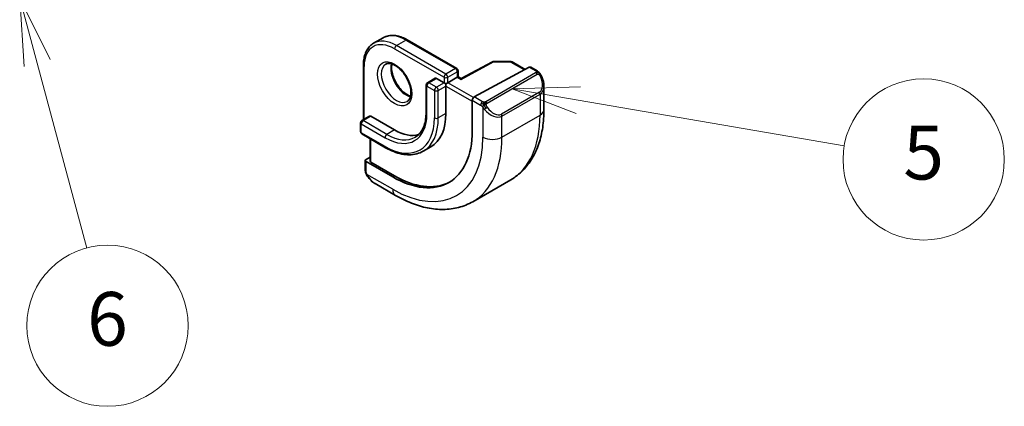
# Model space of a CAD drawing. Units: millimetres. Extents: x 29 to 3979, y 16 to 718.
# Drawn here: x 546 to 619, y 201 to 230 of the extents above; entities that cross this region are included whole.
import ezdxf

# ---------------------------------------------------------------- set-up
doc = ezdxf.new("R2010")
doc.units = ezdxf.units.MM
doc.header["$LTSCALE"] = 2
for name, color, linetype, lineweight in [('Symbol (TK)', 100, 'Continuous', 18), ('Visible (ISO)', 7, 'Continuous', 35), ('Visible Narrow (ISO)', 7, 'Continuous', 25)]:
    doc.layers.add(name, color=color, linetype=linetype, lineweight=lineweight)
doc.styles.add('Note Text (TK2)', font='txt')

# ---------------------------------------------------------------- blocks, each defined once
blk = doc.blocks.new('バルーン4')
at = {"layer": 'Symbol (TK)', "color": 100}
for p, q in [((293.7622167573563, 112.2899343089396), (291.2136494206654, 112.220619589346)), ((293.6775246904824, 111.7971592549762), (291.2136494206654, 112.220619589346)), ((291.2136494206654, 112.220619589346), (293.5928326236084, 111.3043842010128)), ((293.6775246904824, 111.7971592549762), (303.5697213075208, 110.0970111434146))]:
    blk.add_line(p, q, dxfattribs=at)
at = {"layer": 'Symbol (TK)'}
blk.add_circle((306.5252801892027, 109.589046325707), 3.000000044703483, dxfattribs=at)
at = {"layer": 'Symbol (TK)', "color": 7, "insert": (306.5252801892027, 109.5831983725635), "char_height": 2.000000029802322, "attachment_point": 5, "style": 'Note Text (TK2)'}
blk.add_mtext('5', dxfattribs=at)
blk = doc.blocks.new('バルーン6')
at = {"layer": 'Symbol (TK)', "color": 100}
for p, q in [((273.5457630036549, 113.1728956698474), (272.898715390898, 115.5877102355699)), ((274.0287259167994, 113.3023051923987), (272.898715390898, 115.5877102355699)), ((272.898715390898, 115.5877102355699), (273.0628000905104, 113.043486147296)), ((273.5457630036549, 113.1728956698474), (275.3902187759545, 106.2892930153183))]:
    blk.add_line(p, q, dxfattribs=at)
at = {"layer": 'Symbol (TK)'}
blk.add_circle((276.1637212689698, 103.4025424116071), 3.000000044703483, dxfattribs=at)
at = {"layer": 'Symbol (TK)', "color": 7, "insert": (276.1637212689698, 103.3966944584636), "char_height": 2.000000029802322, "attachment_point": 5, "style": 'Note Text (TK2)'}
blk.add_mtext('6', dxfattribs=at)

msp = doc.modelspace()

# ---------------------------------------------------------------- linework, layer by layer
at = {"layer": 'Visible (ISO)'}
for p, q in [((572.1298854327353, 227.8248929065024), (572.8369922139218, 228.2331411969662)), ((574.636992213923, 228.0746489638241), (578.313947476093, 225.95175785341)), ((580.9629082724791, 226.4462027088542), (578.6367320126478, 225.1938177061576)), ((581.0597336101941, 226.470092916125), (582.3366082167264, 226.4572249742232)), ((582.4345927817803, 226.4304402101829), (583.4082235864993, 225.8683142029865)), ((571.3671437329383, 226.1868010631209), (571.3671437329367, 222.1381385542279)), ((578.4139474760929, 225.7785527726531), (578.4139474760927, 225.3224752198418)), ((579.6154219115188, 223.8263159167977), (583.7134990784697, 226.0326708144938)), ((583.816991155419, 226.0405604274985), (584.2859021940758, 225.7698345131038)), ((576.6997339137195, 225.2169109305755), (576.1340484887703, 224.8903122982045)), ((576.7997339137196, 225.2070051660042), (577.3654193386689, 224.8804065336328)), ((578.35536883233, 225.2886548240966), (577.6482620511435, 224.8804065336327)), ((578.35536883233, 225.2886548240965), (578.4139474760927, 225.3224752198418)), ((578.6367614116014, 225.1938335341966), (578.4139474760927, 225.3224752198418)), ((576.0340484887704, 224.7171072174477), (576.0340484887696, 222.6758657651288)), ((577.5068406949061, 224.79875687554), (577.3654193386689, 224.8804065336328)), ((577.5068406949061, 224.79875687554), (577.6482620511435, 224.8804065336327)), ((577.5068406949061, 224.6354575593544), (577.5068406949061, 224.79875687554)), ((577.5068406949061, 224.6354575593544), (577.5068406949053, 222.5942161070356)), ((584.8000910474663, 224.6225527082486), (584.8000910474657, 222.8799899103583)), ((579.469062012698, 221.2980277848117), (579.4690620126989, 223.5842182114088)), ((571.8206971235302, 222.3999977263789), (571.255011698581, 222.0733990940078)), ((571.9206971235301, 222.3900919618075), (573.6884640764966, 221.3694712356468)), ((571.1550116985809, 221.900194013251), (571.1550116985806, 221.2469967485089)), ((571.2550116985806, 221.073791667752), (573.0227786515469, 220.0531709415914)), ((571.8621184797668, 220.7232784042069), (571.8621184797662, 219.0554956221038)), ((576.388464076498, 220.1222196951065), (575.8227786515488, 219.7956210627355)), ((571.5085650891726, 218.3928354960707), (571.508565089173, 219.1020229889289)), ((571.5671437329356, 219.1796403438885), (571.8621184797663, 219.3380498174165)), ((571.5671437329356, 219.0220435654815), (573.5470427202578, 217.8789483521816)), ((573.6884640764952, 217.9548954724957), (571.9206971235288, 218.9755161986564)), ((579.5041495014472, 216.032088768177), (582.3325766261935, 217.6650819300324)), ((573.7541495014437, 216.5026125853178), (572.232828969047, 217.3809474042215))]:
    msp.add_line(p, q, dxfattribs=at)
for centre, radius, start, end in [((581.057718175248, 226.2701030713279), 0.2000000000000001, 89.42261064597852, 118.2974819959743), ((582.3345927817803, 226.2572351294261), 0.2000000000000001, 59.99999999998106, 89.42261064597864), ((578.2139474760929, 225.7785527726532), 0.2, 0, 59.99999999998108), ((576.2340484887703, 224.7171072174475), 0.2, 119.9999999999962, 180), ((571.3550116985809, 221.9001940132509), 0.2, 119.9999999999962, 180), ((571.3550116985807, 221.2469967485088), 0.2, 180, 239.999999999981)]:
    msp.add_arc(centre, radius, start, end, dxfattribs=at)
for centre, major_axis, ratio, start_param, end_param in [((583.7134990784697, 225.8693714983083), (0.1054107173801971, 0.170040758300643), 0.5971344134910287, 0.018715225114772, 0.8041133885121963), ((576.7997339137196, 225.0437058498187), (-0.1000000000000008, 0.1732050807568873), 0.5773502691896258, 5.497787143781622, 6.283185307179448), ((578.6333592048037, 224.9648576915311), (0.0034020859875274, 0.2289677118864322), 0.015110931357185, 0.0084272820373865, 0.7769708813668218), ((583.8000910474666, 225.0985395454655), (0.7541778209657548, -1.030771554180194), 0.6370667148798188, 0.7163952660153696, 0.7187517588724236), ((579.6154219115186, 223.6630166006122), (-0.1054107173801971, -0.170040758300643), 0.5971344134910287, 3.945706042101988, 5.516502368897114), ((571.9206971235301, 222.226792645622), (-0.1000000000000023, 0.1732050807568891), 0.5773502691896258, 5.497787143781616, 6.283185307179437), ((573.688464076498, 224.7987568755425), (2.699999999999997, -4.676537180435967), 0.577350269189626, 0, 0.7853981633969767), ((573.5470427202606, 224.7171072174497), (4.187499999999998, -7.252962756694674), 0.577350269189626, 5.497787143781669, 7.068583470576568), ((573.688464076498, 224.7987568755425), (2.099999999999997, -3.637306695894638), 0.5773502691896258, 5.497787143781659, 6.144725119246989), ((571.7085650891728, 219.0979906857956), (-0.1999735087237862, 0.0058454854969014), 0.5568605692506069, 5.514063464329286, 7.084859791124312), ((572.0621184797662, 219.0514633189704), (-0.1999735087237862, 0.0058454854969014), 0.556860569250607, 0.01627632054708, 0.8016744839449697), ((573.688464076498, 224.7987568755425), (4.190992076949172, -7.259011211394582), 0.577350269189626, 5.497787143781671, 6.241618851168246), ((572.3328291578845, 218.4779128066567), (0.5155854409344404, -1.168522929017655), 0.6370667148798094, 5.56422607045591, 5.566790041164356)]:
    msp.add_ellipse(centre, major_axis=major_axis, ratio=ratio, start_param=start_param, end_param=end_param, dxfattribs=at)
for points, knots in [([(571.3671437329383, 226.1868010631209), (571.3671437329383, 226.3326753751593), (571.377070298003, 226.4738848865377), (571.4172987698057, 226.7439443303519), (571.4476022824258, 226.8728062254009), (571.5290058266353, 227.1151000136195), (571.5801263580752, 227.2285481207543), (571.7032197392786, 227.4364377181254), (571.7752363852672, 227.5308678059249), (571.938822655626, 227.6964103513897), (572.0304016653718, 227.767455926635), (572.1298854327353, 227.8248929065024)], [1.570796326794894, 1.570796326794894, 1.570796326794894, 1.570796326794894, 1.727875959474291, 1.727875959474291, 1.884955592153687, 1.884955592153687, 2.042035224833083, 2.042035224833083, 2.19911485751248, 2.19911485751248, 2.356194490191876, 2.356194490191876, 2.356194490191876, 2.356194490191876]), ([(574.636992213923, 228.0746489638241), (574.510661353938, 228.1475861198434), (574.3834070472959, 228.2095942180145), (574.1294144725192, 228.3097850613854), (574.0026650415168, 228.3479723971572), (573.7521306936352, 228.3986217540232), (573.628321485125, 228.4110741287088), (573.3867371220172, 228.4084169322347), (573.2689499441067, 228.3932637312129), (573.0437927591474, 228.3343651381043), (572.9364759812856, 228.2905781768337), (572.8369922139218, 228.2331411969662)], [3.141592653589792, 3.141592653589792, 3.141592653589792, 3.141592653589792, 3.298672286269376, 3.298672286269376, 3.455751918948959, 3.455751918948959, 3.612831551628542, 3.612831551628542, 3.769911184308126, 3.769911184308126, 3.926990816987709, 3.926990816987709, 3.926990816987709, 3.926990816987709]), ([(573.0298854327352, 226.2660471796904), (573.1165418423848, 226.3160782811285), (573.2246719977793, 226.3364842140294), (573.4589414466005, 226.3006221385039), (573.5701838686704, 226.2628945760817), (573.7972138793424, 226.1420339487206), (573.912345904355, 226.0612593094662), (574.1379064605156, 225.8617554380707), (574.2482502134244, 225.7427333106658), (574.4515214127812, 225.477577368201), (574.5442372947143, 225.3312250539117), (574.7011114003075, 225.0272036503297), (574.7651795330138, 224.8695532411628), (574.8579114438891, 224.5612862908032), (574.8867615356912, 224.4106768808659), (574.9083754137902, 224.1341714801218), (574.9015117255462, 224.0081227684839), (574.8579934472242, 223.7922876909638), (574.8213776070941, 223.7031719563732), (574.7341499924199, 223.5722898507517), (574.6855190387902, 223.526885965012), (574.6298854327354, 223.4947658875802)], [2.356194490191875, 2.356194490191875, 2.356194490191875, 2.356194490191875, 2.789476538439127, 2.789476538439127, 3.102645563885876, 3.102645563885876, 3.401556117564862, 3.401556117564862, 3.70355160203335, 3.70355160203335, 4.008684113051547, 4.008684113051547, 4.314454811391998, 4.314454811391998, 4.618142354412007, 4.618142354412007, 4.917985232856756, 4.917985232856756, 5.219619113506622, 5.219619113506622, 5.497787143781668, 5.497787143781668, 5.497787143781668, 5.497787143781668]), ([(573.4904754103484, 226.284778517935), (573.4764317569632, 226.220646718862), (573.4676755092034, 226.1496675847846), (573.4607265990434, 225.9477629268611), (573.4731134761131, 225.807668348784), (573.5331086188145, 225.5125752413594), (573.5810129283053, 225.357503684489), (573.7090091107658, 225.0488876907559), (573.7893959918765, 224.8954172245228), (573.974249197876, 224.6075495620921), (574.0787443907785, 224.4732397270119), (574.2993454454993, 224.2387980612727), (574.415351974653, 224.138508443902), (574.6440057369316, 223.9815375760219), (574.7565989674462, 223.9244573485859), (574.8659078360758, 223.8876699250801), (574.8711664982105, 223.8859485704469), (574.8764022363052, 223.8842828398005)], [4.491572172402011, 4.491572172402011, 4.491572172402011, 4.491572172402011, 4.673441890681711, 4.673441890681711, 4.972352444360697, 4.972352444360697, 5.274347928829185, 5.274347928829185, 5.579480439847382, 5.579480439847382, 5.885251138187833, 5.885251138187833, 6.188938681207843, 6.188938681207843, 6.488781559652592, 6.488781559652592, 6.504002115159935, 6.504002115159935, 6.504002115159935, 6.504002115159935]), ([(584.2859021940758, 225.7698345131038), (584.3063573641217, 225.7580247151714), (584.3251283908394, 225.7454372991927), (584.3639893286526, 225.7177046600202), (584.3848944320289, 225.7018537090085), (584.4264773098355, 225.6653150153487), (584.447229244072, 225.6439634990731), (584.4669287859439, 225.6208139266571)], [0, 0, 0, 0, 0.0078071931831602, 0.0078071931831602, 0.0166435345484971, 0.0166435345484971, 0.0258393286922534, 0.0258393286922534, 0.0258393286922534, 0.0258393286922534]), ([(584.4669284220914, 225.6208136143961), (584.4736744611041, 225.6129529991936), (584.4805229812575, 225.6047340975016), (584.4963006426203, 225.584673760124), (584.505090239202, 225.5725710383007), (584.5389411454692, 225.5232240515387), (584.5618248408964, 225.4843087753667), (584.5946471639364, 225.4229012402981), (584.605612503919, 225.4007802389247), (584.6162497481206, 225.3785573943858)], [0, 0, 0, 0, 0.0031678325619899, 0.0031678325619899, 0.0076579439804148, 0.0076579439804148, 0.0211471089698864, 0.0211471089698864, 0.028547875485753, 0.028547875485753, 0.028547875485753, 0.028547875485753]), ([(584.6163388631234, 225.3784221850648), (584.6983932691563, 225.2069001453818), (584.7582534110263, 225.0221012795514), (584.7948813962464, 224.7719109203902), (584.8002849955677, 224.7050614113536), (584.8002356833363, 224.6391094523231)], [0, 0, 0, 0, 0.0571128502683234, 0.0571128502683234, 0.0777628112469044, 0.0777628112469044, 0.0777628112469044, 0.0777628112469044]), ([(584.8000910474657, 222.8799899103583), (584.8000910474653, 222.4285041467016), (584.7693980806702, 221.9894046375901), (584.6435495566877, 221.1445656251044), (584.548385206997, 220.7387611859143), (584.2901011719061, 219.9699910063575), (584.1268774798581, 219.6069397094724), (583.7299217937579, 218.9365303263611), (583.4959686039972, 218.6292255121625), (582.960945534647, 218.0878042755978), (582.6598258609421, 217.8540193638067), (582.3325766261935, 217.6650819300324)], [4.712388980384689, 4.712388980384689, 4.712388980384689, 4.712388980384689, 4.869468613064086, 4.869468613064086, 5.026548245743482, 5.026548245743482, 5.183627878422878, 5.183627878422878, 5.340707511102275, 5.340707511102275, 5.49778714378167, 5.49778714378167, 5.49778714378167, 5.49778714378167]), ([(576.0340484887696, 222.6758657651288), (576.0340484887694, 222.4968274535264), (576.0218299884781, 222.3259130936539), (575.9740225916293, 222.004975249768), (575.9384361931857, 221.8549697180451), (575.8459357353534, 221.5796464927754), (575.7890439383086, 221.4543502591723), (575.6566472777639, 221.2307485660116), (575.5811887998462, 221.1324360771231), (575.4139900015019, 220.963237802623), (575.3222624189123, 220.8922885271441), (575.2227786515487, 220.8348515472768)], [4.712388980384691, 4.712388980384691, 4.712388980384691, 4.712388980384691, 4.869468613064086, 4.869468613064086, 5.026548245743482, 5.026548245743482, 5.183627878422877, 5.183627878422877, 5.340707511102273, 5.340707511102273, 5.49778714378167, 5.49778714378167, 5.49778714378167, 5.49778714378167]), ([(573.0227786515469, 220.0531709415914), (573.2231575605012, 219.9374821245666), (573.4244591656457, 219.8394519878537), (573.8247245296442, 219.6815618431263), (574.023697968911, 219.6216978293145), (574.415080075775, 219.5425739400389), (574.6075116075303, 219.5233239995693), (574.9810505601084, 219.52743257007), (575.162168666902, 219.5508346961931), (575.5071381118945, 219.6410748321194), (575.6709350066252, 219.7079540934641), (575.8227786515488, 219.7956210627355)], [0, 0, 0, 0, 0.1570796326795831, 0.1570796326795831, 0.3141592653591663, 0.3141592653591663, 0.4712388980387495, 0.4712388980387495, 0.6283185307183325, 0.6283185307183325, 0.7853981633979156, 0.7853981633979156, 0.7853981633979156, 0.7853981633979156]), ([(571.5471844081382, 218.1613354811156), (571.5383777386043, 218.1860375569263), (571.531060102779, 218.2107472606645), (571.5196761117103, 218.2621030113067), (571.515931055951, 218.2889560647595), (571.5104848545507, 218.3404997439635), (571.5085650891726, 218.3658841034032), (571.5085650891726, 218.3928354960706)], [0, 0, 0, 0, 0.007932775750718, 0.007932775750718, 0.0169612195998979, 0.0169612195998979, 0.0258697009429549, 0.0258697009429549, 0.0258697009429549, 0.0258697009429549]), ([(571.6823499476064, 217.9109576880808), (571.6557008776177, 217.9498409956908), (571.6303459644755, 217.9898436396255), (571.5957332415152, 218.0519383744129), (571.5846291158446, 218.0731164753655), (571.5693295643082, 218.1055457739484), (571.5644551663357, 218.1165038224092), (571.5553569484764, 218.1387373908117), (571.5511020061025, 218.1501950367686), (571.5471839456231, 218.1613353162218)], [0, 0, 0, 0, 0.0141600537498274, 0.0141600537498274, 0.0213324163163694, 0.0213324163163694, 0.0249335427148981, 0.0249335427148981, 0.0285433923288844, 0.0285433923288844, 0.0285433923288844, 0.0285433923288844]), ([(572.2304285317529, 217.3821213469153), (572.1241913229785, 217.4433821400254), (572.0245355973778, 217.5224234195043), (571.8413145276145, 217.7009508342454), (571.7565596613914, 217.8026642788205), (571.6823132612399, 217.9109592667638)], [0, 0, 0, 0, 0.0383962514518187, 0.0383962514518187, 0.0778362330704091, 0.0778362330704091, 0.0778362330704091, 0.0778362330704091]), ([(579.5041495014472, 216.032088768177), (579.176900266698, 215.8431513344025), (578.8238767572127, 215.6992665032902), (578.0874806775231, 215.5066335519045), (577.7043703068412, 215.4576765533748), (576.9253009070801, 215.4491075365914), (576.5292774150761, 215.489277321221), (575.7343608923617, 215.6499818752196), (575.3353417642086, 215.7704693504485), (574.5407654552959, 216.0839008378947), (574.145147642218, 216.2768697034889), (573.7541495014437, 216.5026125853178)], [5.49778714378167, 5.49778714378167, 5.49778714378167, 5.49778714378167, 5.654866776461253, 5.654866776461253, 5.811946409140836, 5.811946409140836, 5.969026041820419, 5.969026041820419, 6.126105674500002, 6.126105674500002, 6.283185307179586, 6.283185307179586, 6.283185307179586, 6.283185307179586])]:
    msp.add_open_spline(points, degree=3, knots=knots, dxfattribs=at)
at = {"layer": 'Visible Narrow (ISO)'}
for p, q in [((573.8298854327364, 227.6564949087889), (574.536992213923, 228.0647431992528)), ((574.536992213923, 228.0647431992528), (578.213947476093, 225.9418520888387)), ((573.688464076499, 227.4115459345106), (577.3654193386691, 225.2886548240965)), ((577.5068406949064, 225.5336037983748), (573.8298854327364, 227.6564949087889)), ((578.6333592048038, 225.1281570077166), (581.0577181752482, 226.4334023875134)), ((581.0577181752482, 226.4334023875134), (582.3345927817804, 226.4205344456116)), ((582.3345927817804, 226.4205344456116), (583.3475993314207, 225.8356748414853)), ((571.4257223766995, 222.1719589499731), (571.4257223767011, 226.1051514050281)), ((578.213947476093, 225.9418520888387), (577.5068406949064, 225.5336037983748)), ((577.6482620511437, 225.2886548240965), (578.3553688323301, 225.6969031145603)), ((578.3553688323301, 225.6969031145603), (578.35536883233, 225.2886548240966)), ((583.7134990784697, 226.0326708144938), (584.1859021940758, 225.7599287485324)), ((576.2340484887704, 224.8804065336331), (576.7997339137196, 225.2070051660042)), ((577.3654193386691, 225.2886548240965), (577.3654193386689, 224.8804065336328)), ((577.6482620511435, 224.8804065336327), (577.6482620511437, 225.2886548240965)), ((578.35536883233, 225.2886548240966), (578.6333592048038, 225.1281570077166)), ((584.184001454421, 225.6187712214315), (580.4705962282407, 223.4748357144861)), ((580.5705962282407, 223.3692714252194), (584.284001454421, 225.5132069321649)), ((576.092627132533, 224.6354575593548), (576.6583125574823, 224.3088589269834)), ((576.0926271325322, 222.594216107036), (576.092627132533, 224.6354575593548)), ((576.7997339137196, 224.5538079012617), (576.2340484887704, 224.8804065336331)), ((576.6583125574823, 224.3088589269834), (576.6583125574815, 222.2676174746646)), ((577.3654193386689, 224.8804065336328), (576.7997339137196, 224.5538079012617)), ((576.941155269957, 224.3088589269833), (577.5068406949061, 224.6354575593544)), ((576.941155269956, 222.2676174746645), (576.941155269957, 224.3088589269833)), ((577.5068406949061, 224.6354575593544), (579.4690620126989, 223.5025685533161)), ((579.5552039126763, 223.7794331365468), (577.6482620511435, 224.8804065336327)), ((584.4657764724155, 224.176478675271), (581.6373493476693, 222.5434855134155)), ((579.4690620126989, 223.5842182114088), (580.0846828631937, 223.2287893476565)), ((580.2261042194311, 223.4737383219348), (579.6154219115188, 223.8263159167977)), ((581.6787707039066, 222.4041008284038), (584.5071978286528, 224.0370939902593)), ((584.5071978286528, 224.0370939902593), (584.5071978286522, 222.4717416198945)), ((580.2645571415338, 223.0481333535434), (580.2645571415328, 220.8387484580394)), ((571.355011698581, 222.0634933294364), (571.9206971235301, 222.3900919618075)), ((573.1227786515473, 221.0428726032758), (571.355011698581, 222.0634933294364)), ((577.5068406949053, 222.5942161070356), (576.941155269956, 222.2676174746645)), ((581.6787707039059, 220.838748458039), (584.5071978286521, 222.4717416198945)), ((581.6787707039059, 220.838748458039), (581.6787707039066, 222.4041008284038)), ((571.2135903423434, 221.1653470904161), (571.2135903423437, 221.8185443551581)), ((571.2135903423437, 221.8185443551581), (572.98135729531, 220.7979236289975)), ((573.6884640764966, 221.3694712356468), (573.1227786515473, 221.0428726032758)), ((572.9813572953097, 220.1447263642555), (571.2135903423434, 221.1653470904161)), ((571.9206971235288, 218.9755161986564), (571.9206971235295, 220.6894580084618)), ((571.5671437329352, 218.3111858379778), (571.5671437329356, 219.0220435654815)), ((573.5470427202575, 216.9603896986382), (571.6336424751114, 218.0650918452418)), ((573.5470427202578, 217.8789483521816), (573.6884640764952, 217.9548954724957))]:
    msp.add_line(p, q, dxfattribs=at)
for centre, major_axis, ratio, start_param, end_param in [((573.8298854327353, 224.8804065336353), (-1.699999999999998, 2.94448637286709), 0.5773502691896255, 5.497787143781664, 6.283185307179592), ((574.5369922139218, 225.2886548240991), (-1.7, 2.944486372867094), 0.577350269189626, 5.497787143781694, 6.283185307179593), ((574.5369922139229, 227.9014438830673), (0.10000000000007, 0.1732050807568475), 0.5773502691893567, 0, 0.7853981633976455), ((573.688464076498, 224.7987568755425), (-1.599999999999999, 2.771281292110206), 0.5773502691896257, 5.497787143781668, 7.068583470576573), ((573.8298854327364, 227.4931955926034), (-0.1000000000000599, -0.1732050807568533), 0.577350269189356, 3.926990816987268, 5.49778714378189), ((581.057718175248, 226.2701030713279), (-0.0948099027690765, 0.1760996375263763), 0.5568493291893547, 5.514641707870763, 6.283185307179467), ((581.057718175248, 226.2701030713279), (0.0020154349461043, 0.1999898447971349), 0.0142498301848202, 0, 0.6155515131498275), ((582.3345927817803, 226.2572351294261), (0.0020154349461155, 0.1999898447971215), 0.014249830184797, 1.525567e-10, 0.6155515132868535), ((582.3345927817803, 226.2572351294261), (0.1000000000000733, 0.1732050807568526), 0.577350269189356, 0, 0.7853981633976473), ((571.5671437329383, 226.1868010631209), (-0.1999999999999993, 8.03e-14), 0.5773502691898961, 6.78e-14, 0.7853981633976133), ((573.8298854327353, 224.8804065336353), (0.8000000000000032, -1.3856406460551), 0.5773502691896258, 3.141592653589762, 6.283185307179555), ((574.5369922139218, 225.2886548240991), (0.8000000000000826, -1.385640646055054), 0.5773502691896257, 3.630252424633294, 5.794525536135275), ((578.2139474760929, 225.7785527726532), (0.1000000000000701, 0.1732050807568475), 0.577350269189356, 1.247e-13, 0.7853981633981473), ((578.2139474760929, 225.7785527726532), (0.0999999999999903, -0.1732050807568949), 0.5773502691896258, 0.7853981633970264, 2.356194490192015), ((578.2139474760929, 225.7785527726532), (0.2000000000000046, -8.09e-14), 0.5773502691898957, 5.497787143782278, 6.283185307179671), ((584.1859021940757, 225.5966294323469), (0.1000000000000699, 0.1732050807568469), 0.577350269189356, 0, 0.7853981633976473), ((576.2340484887703, 224.7171072174475), (-0.1000000000000006, 0.1732050807568889), 0.577350269189626, 5.497787143781636, 6.283185307179472), ((577.5068406949063, 225.3703044821893), (-0.1000000000000599, -0.1732050807568533), 0.577350269189356, 3.926990816987268, 5.49778714378189), ((577.5068406949063, 225.3703044821893), (0.2000000000000011, -6.95e-14), 0.5773502691898912, 3.926990816987468, 5.49778714378254), ((577.5068406949063, 225.3703044821893), (-0.1000000000000109, 0.1732050807568829), 0.5773502691896258, 3.926990816986258, 5.497787143780961), ((584.184001454421, 225.455471905246), (-0.0999999999999974, 0.1732050807568833), 0.5773502691896258, 5.105088062082716, 5.497787143781635), ((584.184001454421, 225.455471905246), (-0.0999999999999274, 0.1732050807568803), 0.577350269189626, 4.712388980384055, 5.105088062083003), ((583.9000910474665, 225.1562745723844), (0.5656854249489762, -0.9797958971134271), 0.577350269189624, 0, 1.437533771201758), ((584.435922682125, 225.2920584649496), (0.1804053229440068, 0.0863360843070117), 0.0544843268635899, 0.2190708410376807, 0.9574235196309722), ((584.435922682125, 225.2920584649495), (0.180405322944013, 0.0863360843071401), 0.054484326863667, 0.0018566712822545, 0.2190708384798116), ((576.2340484887703, 224.7171072174475), (-0.2000000000000021, 8.22e-14), 0.5773502691898954, 1.197e-13, 0.7853981633978601), ((576.2340484887703, 224.7171072174475), (0.1000000000000806, 0.1732050807568414), 0.577350269189356, 0.7853981633983222, 2.35619449019266), ((576.7997339137196, 224.3905085850762), (-0.1000000000000597, -0.1732050807568528), 0.577350269189356, 3.926990816987268, 5.49778714378189), ((576.7997339137196, 224.3905085850762), (0.2000000000000011, -6.89e-14), 0.5773502691898955, 3.926990816987461, 5.49778714378254), ((576.7997339137196, 224.3905085850762), (-0.1000000000000109, 0.1732050807568829), 0.5773502691896257, 3.926990816986258, 5.497787143780961), ((584.3657764724155, 224.1187436483521), (0.099999999999955, -0.1732050807569036), 0.577350269189626, 0.7853981633973124, 1.570796326794048), ((583.8000910474666, 225.0985395454655), (0.7541778209657548, -1.030771554180194), 0.6370667148798188, 6.214182295351076, 6.999580573194955), ((580.2261042194309, 223.3104390057493), (0.1000000000000464, 0.1732050807568605), 0.577350269189356, 0.7853981633977574, 1.570796326795218), ((580.4705962282405, 223.3115363983006), (0.0999999999999933, -0.1732050807569001), 0.577350269189626, 1.963495408493081, 2.356194490192015), ((580.4705962282405, 223.3115363983006), (0.0999999999999988, -0.1732050807568857), 0.5773502691896257, 1.570796326794244, 1.963495408492923), ((580.2261042194309, 223.3104390057493), (0.1000000000000802, 0.1732050807568407), 0.577350269189356, 1.570796326795485, 2.35619449019266), ((580.486155805005, 223.0116594952081), (-0.1649719037452093, -0.1130675504938426), 0.0544843268643863, 0.7074637767723387, 1.445816453218006), ((580.9716639227203, 223.4655463836101), (0.7541778209657551, -1.030771554180194), 0.6370667148798183, 4.776648524149045, 6.214182295351075), ((580.486155805005, 223.0116594952081), (-0.1649719037452159, -0.1130675504938464), 0.054484326864349, 1.445816455376522, 2.184169133983973), ((581.0716639227202, 223.523281410529), (0.5656854249489762, -0.9797958971134271), 0.577350269189624, 4.845651535977226, 6.283185307178767), ((583.8000910474656, 222.8799899103588), (0.9999999999999964, -4.044e-13), 0.5773502691898954, 5.497787143782337, 6.28318530717961), ((571.3550116985809, 221.9001940132509), (0.1000000000000806, 0.1732050807568414), 0.577350269189356, 0.7853981633983222, 2.35619449019266), ((571.3550116985809, 221.9001940132509), (-0.0999999999999981, 0.1732050807568844), 0.577350269189626, 5.497787143781636, 6.283185307179471), ((572.9813572953115, 224.3905085850787), (2.199999999999999, -3.810511776651531), 0.5773502691896258, 5.497787143781681, 7.068583470576568), ((572.9813572953115, 224.3905085850787), (2.599999999999999, -4.50333209967908), 0.577350269189626, 5.497787143781674, 7.068583470576568), ((573.1227786515487, 224.4721582431714), (2.699999999999998, -4.676537180435966), 0.5773502691896258, 8e-15, 0.7853981633969926), ((576.2340484887695, 222.6758657651287), (-0.2000000000000021, 8.22e-14), 0.5773502691898954, 1.197e-13, 0.7853981633978601), ((576.7997339137187, 222.3492671327573), (-0.2000000000000001, 9.31e-14), 0.5773502691898966, 0.7853981633975451, 2.356194490192626), ((581.5373493476693, 222.4857504864967), (0.0999999999999543, -0.173205080756914), 0.577350269189626, 0.7853981633973977, 1.570796326794242), ((577.0825766261935, 226.758348669769), (5.249999999999995, -9.0932667397366), 0.5773502691896258, 0, 0.7853981633969758), ((571.3550116985809, 221.9001940132509), (-0.2000000000000013, 8.47e-14), 0.5773502691898872, 1.144e-13, 0.7853981633976509), ((571.3550116985807, 221.2469967485088), (-0.2, 8.09e-14), 0.5773502691898955, 0, 0.7853981633978409), ((571.3550116985807, 221.2469967485088), (-0.1000000000000718, -0.1732050807568457), 0.5773502691893561, 5.497787143782561, 6.28318530717977), ((573.1227786515473, 220.8795732870903), (-0.1000000000000597, -0.1732050807568528), 0.577350269189356, 3.926990816987268, 5.49778714378189), ((573.1227786515487, 224.4721582431714), (2.099999999999997, -3.637306695894642), 0.5773502691896258, 5.497787143781661, 6.283185307179588), ((573.5470427202606, 224.7171072174497), (4.749999999999997, -8.227241335952167), 0.5773502691896257, 5.497787143781672, 7.068583470576564), ((574.2541495014473, 225.1253555079136), (5.249999999999993, -9.093266739736602), 0.577350269189626, 2e-16, 0.7853981633969811), ((580.9716639227194, 221.2469967485032), (0.9999999999999991, -3.447e-13), 0.5773502691898957, 3.926990816987229, 5.497787143782121), ((573.122778651547, 220.2263760223482), (-0.1000000000000718, -0.1732050807568457), 0.5773502691893561, 5.497787143782561, 6.28318530717977), ((571.7085650891725, 218.3928354960706), (-0.1999999999999995, 5.43e-14), 0.5773502691898957, 0, 0.7853981633965194), ((571.847321040169, 218.0240259182547), (-0.1649719037452127, -0.1130675504938541), 0.0544843268643822, 9.35346130611e-05, 0.5192818375586353), ((572.3328291578845, 218.4779128066567), (0.5155854409344404, -1.168522929017655), 0.6370667148798094, 4.914654547806617, 5.56422607045591), ((574.2541495014441, 217.368637989102), (-0.500000000000353, -0.8660254037842404), 0.577350269189356, 5.497787143782393, 6.283185307179639)]:
    msp.add_ellipse(centre, major_axis=major_axis, ratio=ratio, start_param=start_param, end_param=end_param, dxfattribs=at)
msp.add_ellipse((573.688464076498, 224.7987568755425), major_axis=(0.9, -1.558845726811989), ratio=0.577350269189626, dxfattribs=at)
for points, knots in [([(584.2427308254018, 225.6896087687422), (584.2424917929613, 225.6800828281943), (584.2395880487945, 225.6703606782078), (584.2343134452489, 225.6613916993857), (584.2291447353273, 225.6526027829441), (584.2216867527334, 225.6445392251928), (584.2126928043184, 225.637386540622), (584.2116313223191, 225.6365423678995), (584.2105485034983, 225.6357109893282), (584.209447342773, 225.6348915723582), (584.2013943860151, 225.6288990507634), (584.1924510576494, 225.6236496021299), (584.184001454421, 225.6187712214315)], [0.5, 0.5, 0.5, 0.5, 0.6699894043281464, 0.6699894043281464, 0.6699894043281464, 0.8365660793600916, 0.8365660793600916, 0.8365660793600916, 0.8562257587264689, 0.8562257587264689, 0.8562257587264689, 1, 1, 1, 1]), ([(584.1859021940758, 225.7599287485324), (584.1915661370437, 225.7566586695352), (584.197372078834, 225.753288526075), (584.2030679613068, 225.7494974823996), (584.208646546265, 225.7457845091555), (584.214117760395, 225.741662298386), (584.2190851953557, 225.7371429416669), (584.2240446724223, 225.7326308250151), (584.22849784742, 225.7277235003215), (584.2320894043511, 225.7226145701672), (584.2357439302795, 225.7174160676587), (584.2385048655167, 225.7120100017267), (584.2402710447005, 225.7065633487192), (584.242107235169, 225.7009007905661), (584.2428710088122, 225.6951953695863), (584.2427308254018, 225.6896087687422)], [0, 0, 0, 0, 0.1002677488035759, 0.1002677488035759, 0.1002677488035759, 0.1984706450090552, 0.1984706450090552, 0.1984706450090552, 0.2965162189200377, 0.2965162189200377, 0.2965162189200377, 0.3962807775525907, 0.3962807775525907, 0.3962807775525907, 0.5, 0.5, 0.5, 0.5]), ([(584.4387788360931, 225.6367917002102), (584.4504821422724, 225.6341484238659), (584.459540960797, 225.6294031098371), (584.4669049088877, 225.6208410124362), (584.4669284220914, 225.6208136143961)], [0, 0, 0, 0, 0.333333333333333, 0.3344018733527503, 0.3344018733527503, 0.3344018733527503, 0.3344018733527503]), ([(584.284001454421, 225.5132069321649), (584.2967812118147, 225.5205853285363), (584.31001766286, 225.5280475928661), (584.3243153486264, 225.5316145172197), (584.3384015975686, 225.5351286932356), (584.3535555852914, 225.5347432130287), (584.3693506048523, 225.5302667667078), (584.3862102037481, 225.5254886093175), (584.4036948246725, 225.5161065744409), (584.4193322034137, 225.5046381850787)], [0, 0, 0, 0, 0.1646455549347571, 0.1646455549347571, 0.1646455549347571, 0.3268563009201781, 0.3268563009201781, 0.3268563009201781, 0.5, 0.5, 0.5, 0.5]), ([(584.4193322034137, 225.5046381850787), (584.4292494344143, 225.4973649285826), (584.4390796664275, 225.4888727581566), (584.44876905192, 225.4792631351432), (584.4582186650068, 225.4698913107425), (584.4675391440906, 225.4594473105233), (584.4765783928116, 225.4480687685728), (584.4850552864933, 225.4373981151433), (584.4929936169608, 225.4262579817997), (584.5001878826222, 225.4151451535087), (584.5075068246472, 225.4038397403054), (584.5140556875922, 225.3925626476645), (584.5199511003573, 225.3815764155981), (584.5258465130416, 225.3705901836821), (584.5310885160341, 225.3598948220572), (584.535922682125, 225.3497934918684)], [0.5, 0.5, 0.5, 0.5, 0.605247724740757, 0.605247724740757, 0.605247724740757, 0.707891001533471, 0.707891001533471, 0.707891001533471, 0.804148574629411, 0.804148574629411, 0.804148574629411, 0.902074287985161, 0.902074287985161, 0.902074287985161, 1, 1, 1, 1]), ([(580.3484318203932, 223.4409354912474), (580.340172380667, 223.440905508747), (580.331829260022, 223.441257161712), (580.3235999251131, 223.4419818087445), (580.3154264045702, 223.4427015409552), (580.3073649733307, 223.4437892919155), (580.2996144104955, 223.4452234083892), (580.2919254843829, 223.4466461199829), (580.2845425854985, 223.4484099135871), (580.2776125408733, 223.450452357526), (580.2707452480563, 223.4524763070601), (580.2643238560944, 223.4547738318211), (580.2582261027424, 223.4573043706308), (580.2568915075607, 223.4578582213209), (580.2555723927342, 223.4584232296068), (580.2542693672631, 223.4589976567001), (580.2496853870947, 223.4610184632478), (580.2452885573917, 223.4631650080003), (580.2411297089102, 223.4653460263243), (580.2358176524747, 223.4681318196696), (580.2308941685391, 223.470972843528), (580.2261042194311, 223.4737383219348)], [0.4999999999999991, 0.4999999999999991, 0.4999999999999991, 0.4999999999999991, 0.5850242398656853, 0.5850242398656853, 0.5850242398656853, 0.6694718141692203, 0.6694718141692203, 0.6694718141692203, 0.7532478150870796, 0.7532478150870796, 0.7532478150870796, 0.8362652212448111, 0.8362652212448111, 0.8362652212448111, 0.8544349673547239, 0.8544349673547239, 0.8544349673547239, 0.9183552495537028, 0.9183552495537028, 0.9183552495537028, 1, 1, 1, 1]), ([(580.4705962282407, 223.474835714486), (580.4665290711534, 223.472487540247), (580.4623909655318, 223.4701030343428), (580.4579325747134, 223.4677178375815), (580.4535510062256, 223.4653737400377), (580.4488575553186, 223.4630289269196), (580.4437788478342, 223.4607542836706), (580.4387408750187, 223.4584978845989), (580.4333231943623, 223.4563108602005), (580.4275792590074, 223.4542781545868), (580.4218309598344, 223.4522439046733), (580.4157562959923, 223.4503646321238), (580.4094772312534, 223.4487170797562), (580.4031374732605, 223.4470536021962), (580.3965898915853, 223.4456266109361), (580.3899633902755, 223.4444826619405), (580.3832091002772, 223.4433166524736), (580.3763725786207, 223.4424444998014), (580.3695239525132, 223.4418600250354), (580.36246734078, 223.4412578003809), (580.3553988226606, 223.4409607820851), (580.3484318203932, 223.4409354912474)], [0, 0, 0, 0, 0.0718706748229027, 0.0718706748229027, 0.0718706748229027, 0.142502949301499, 0.142502949301499, 0.142502949301499, 0.2125687051675043, 0.2125687051675043, 0.2125687051675043, 0.2826876918249299, 0.2826876918249299, 0.2826876918249299, 0.3534844465337837, 0.3534844465337837, 0.3534844465337837, 0.4256464804464806, 0.4256464804464806, 0.4256464804464806, 0.4999999999999991, 0.4999999999999991, 0.4999999999999991, 0.4999999999999991]), ([(580.0846828631937, 223.2287893476565), (580.0895621243476, 223.2259723049158), (580.0986830852669, 223.2198297229174), (580.1102509896999, 223.210566422562), (580.117756651564, 223.2045560686024), (580.1262870876927, 223.1974507440046), (580.1353961330149, 223.1894990858765), (580.143327662241, 223.1825753296971), (580.1517025655149, 223.1750172126531), (580.1601478174382, 223.1668947695299), (580.1682019177755, 223.1591485267304), (580.1763170096924, 223.1508838723195), (580.1842327236307, 223.1423913825101), (580.1922723029029, 223.1337660019604), (580.2001083749549, 223.1249119691912), (580.2075957000178, 223.116320012302), (580.2157605025262, 223.1069506272987), (580.2235099884351, 223.0978904946421), (580.2305700513896, 223.0895528456031)], [0, 0, 0, 0, 0.1903545302811831, 0.1903545302811831, 0.1903545302811831, 0.3138632216653429, 0.3138632216653429, 0.3138632216653429, 0.4214060827147957, 0.4214060827147957, 0.4214060827147957, 0.5239679720858714, 0.5239679720858714, 0.5239679720858714, 0.6281347530385952, 0.6281347530385952, 0.6281347530385952, 0.741726882035639, 0.741726882035639, 0.741726882035639, 0.741726882035639]), ([(580.2305700734037, 223.0895528196052), (580.2378925811566, 223.0809052336669), (580.2445392826695, 223.0730430334252), (580.2500669651529, 223.0662995921862), (580.2565545877958, 223.0583850815019), (580.2615316748974, 223.0520443684608), (580.2645467700708, 223.0481467373089)], [0.741726882035639, 0.741726882035639, 0.741726882035639, 0.741726882035639, 0.8605463190032308, 0.8605463190032308, 0.8605463190032308, 1, 1, 1, 1]), ([(580.2645467743534, 223.0481467317825), (580.2654800529981, 223.046942394543), (580.2670250925676, 223.04494842287), (580.2690580619756, 223.0422974026605), (580.2734120066311, 223.0366197986453), (580.2799640431815, 223.027876019487), (580.2877554267353, 223.0176799551937), (580.2935476009571, 223.0101001228883), (580.3000555086485, 223.0017547067848), (580.306751558748, 222.9931766684605), (580.3131019501785, 222.985041439444), (580.3196164933354, 222.9766917731059), (580.3259028103033, 222.968668623308), (580.3327849166845, 222.9598850747365), (580.3393982931192, 222.951497552754), (580.3452288193613, 222.9442127329304), (580.3548011241213, 222.9322528321292), (580.3621579137565, 222.9231753743992), (580.364778775576, 222.9198851038507)], [1.441559529e-07, 1.441559529e-07, 1.441559529e-07, 1.441559529e-07, 0.0942446228125184, 0.0942446228125184, 0.0942446228125184, 0.2960849665919785, 0.2960849665919785, 0.2960849665919785, 0.4461346244108176, 0.4461346244108176, 0.4461346244108176, 0.5884385270084141, 0.5884385270084141, 0.5884385270084141, 0.7442293662485361, 0.7442293662485361, 0.7442293662485361, 1, 1, 1, 1]), ([(580.5106738996575, 223.2471994919616), (580.5097626937929, 223.2558453291415), (580.5093752978232, 223.2644300792632), (580.5095757622978, 223.2727500582498), (580.5097739216782, 223.2809743677427), (580.5105467868871, 223.2889391228091), (580.5119128896372, 223.2964099935123), (580.5132758378016, 223.3038636125839), (580.5152293441081, 223.310824613933), (580.5177677722187, 223.3171490448461), (580.5203234973361, 223.3235165708246), (580.5234708739077, 223.3292385149275), (580.5269846906083, 223.3342539065222), (580.5302369030067, 223.3388959012862), (580.5338055330499, 223.3429366168063), (580.537832017517, 223.3467183850777), (580.542615086906, 223.3512107555819), (580.5483070513599, 223.355528319456), (580.5541686300649, 223.3593851289162), (580.5594989267581, 223.3628923647219), (580.564956012294, 223.3660150450244), (580.5705962282407, 223.3692714252194)], [0.4999999999999991, 0.4999999999999991, 0.4999999999999991, 0.4999999999999991, 0.5717244715850254, 0.5717244715850254, 0.5717244715850254, 0.642624200234557, 0.642624200234557, 0.642624200234557, 0.713360208209266, 0.713360208209266, 0.713360208209266, 0.7845782157394781, 0.7845782157394781, 0.7845782157394781, 0.850494029453208, 0.850494029453208, 0.850494029453208, 0.928795563560509, 0.928795563560509, 0.928795563560509, 1, 1, 1, 1]), ([(580.5861558050049, 223.069394522127), (580.5816384275234, 223.0759856294765), (580.5771026567437, 223.0826227599489), (580.5725168906856, 223.0897166805609), (580.567936873401, 223.0968017081456), (580.563306931674, 223.1043427898581), (580.5587136633826, 223.1123891146816), (580.5541207539924, 223.1204348107943), (580.5495646012229, 223.1289856344234), (580.5451975491084, 223.1378675961601), (580.5408257016297, 223.1467593109838), (580.5366435024248, 223.155982679401), (580.5328172519048, 223.165277952533), (580.5289822592722, 223.1745944632507), (580.5255049249192, 223.1839830712563), (580.5225168728814, 223.1932265334732), (580.519518386615, 223.2025022737082), (580.5170125107566, 223.2116321353458), (580.5150340528342, 223.2206106050115), (580.5130462361651, 223.2296315457461), (580.511590799503, 223.2384996283145), (580.5106738996575, 223.2471994919616)], [0, 0, 0, 0, 0.0712750028060505, 0.0712750028060505, 0.0712750028060505, 0.1424606543798581, 0.1424606543798581, 0.1424606543798581, 0.2136407437647006, 0.2136407437647006, 0.2136407437647006, 0.2848989944420349, 0.2848989944420349, 0.2848989944420349, 0.3563200540220058, 0.3563200540220058, 0.3563200540220058, 0.4279905147669063, 0.4279905147669063, 0.4279905147669063, 0.4999999999999991, 0.4999999999999991, 0.4999999999999991, 0.4999999999999991]), ([(571.6147826918622, 218.1152256943088), (571.6104014883012, 218.1274353965374), (571.6056085727809, 218.1409946710222), (571.6008240160658, 218.1551615417746), (571.5964337027117, 218.1681610745536), (571.5920539997376, 218.1816731174315), (571.5882615637875, 218.1950516956482), (571.5844275531797, 218.2085769368063), (571.5811973319834, 218.2219621414651), (571.5784918908986, 218.2345755580346), (571.5754504184495, 218.2487556335864), (571.5730608965554, 218.2619695123858), (571.5711509634262, 218.2735102381136), (571.5681998526838, 218.2913422549282), (571.5671437329352, 218.3047533328299), (571.5671437329352, 218.3111858379778)], [0.258273117964383, 0.258273117964383, 0.258273117964383, 0.258273117964383, 0.3931439105380173, 0.3931439105380173, 0.3931439105380173, 0.5169014657271026, 0.5169014657271026, 0.5169014657271026, 0.6420157156852992, 0.6420157156852992, 0.6420157156852992, 0.7826698760585794, 0.7826698760585794, 0.7826698760585794, 1, 1, 1, 1]), ([(571.5471844081382, 218.1613354811156), (571.5509368087266, 218.1508102668508), (571.5666023881805, 218.1288504763486), (571.5972831081953, 218.1170929463402), (571.6147827033681, 218.1152256622439)], [0.336662583503731, 0.336662583503731, 0.336662583503731, 0.336662583503731, 0.666666666666667, 1, 1, 1, 1]), ([(571.6336595318598, 218.0651017873484), (571.6326055926058, 218.0676427286416), (571.6311878310537, 218.0710953383596), (571.62951876684, 218.0753188108791), (571.6256538303176, 218.0850988139835), (571.6205926167579, 218.0990343784296), (571.6147827033681, 218.1152256622439)], [1.572502761e-07, 1.572502761e-07, 1.572502761e-07, 1.572502761e-07, 0.0778957298482749, 0.0778957298482749, 0.0778957298482749, 0.258273117964383, 0.258273117964383, 0.258273117964383, 0.258273117964383]), ([(571.7071535711221, 217.9214028615258), (571.7044394782146, 217.9258752706172), (571.6957796345757, 217.9403836839683), (571.6855807098475, 217.9588131384639), (571.679113129859, 217.9705000539253), (571.6719730096197, 217.9837500288658), (571.6652773125344, 217.9969319423853), (571.658321563944, 218.0106258229801), (571.6518459337269, 218.0242472595313), (571.6465475459357, 218.0357881640866), (571.6399934097878, 218.0500643293481), (571.6353068936144, 218.0611311813611), (571.6336703268153, 218.0650757651495)], [0, 0, 0, 0, 0.3215827645315401, 0.3215827645315401, 0.3215827645315401, 0.525512326517346, 0.525512326517346, 0.525512326517346, 0.7373622273259075, 0.7373622273259075, 0.7373622273259075, 0.9994217721451786, 0.9994217721451786, 0.9994217721451786, 0.9994217721451786])]:
    msp.add_open_spline(points, degree=3, knots=knots, dxfattribs=at)
for points in [[(584.4387788360931, 225.6367917002102), (584.4270755299137, 225.6394349765544), (584.3999350986036, 225.6402472256855), (584.3224813781386, 225.6203101706499), (584.2639853486562, 225.5900275811896), (584.2381210644356, 225.5750948297325)], [(584.4387788360931, 225.6367917002102), (584.4222776788001, 225.6502577917191), (584.3897629297944, 225.671415580569), (584.318176561749, 225.6918839786609), (584.2659837906277, 225.6921526482435), (584.2427308254018, 225.6896087687422)], [(584.4387788360931, 225.6367917002102), (584.435900125425, 225.643285389309), (584.428438502594, 225.6562541601286), (584.4103510566979, 225.6778155929348), (584.3813051397655, 225.7043010659263), (584.3359574777026, 225.7382566448675), (584.3030777194404, 225.759918218911), (584.2859021940758, 225.7698345131038)], [(584.4387788360931, 225.6367917002102), (584.4435766872067, 225.6259688850455), (584.44896949836, 225.6048696949476), (584.439934794981, 225.56011531763), (584.4262902888856, 225.5232412809868), (584.4193322034137, 225.5046381850787)], [(584.4387788360931, 225.6367917002102), (584.4486795304688, 225.6287120453048), (584.4683104674483, 225.61054043635), (584.4993943325469, 225.573479735539), (584.5353442539849, 225.5209490374808), (584.5775821993868, 225.4487095290501), (584.5998366045393, 225.4023143768831), (584.610994003076, 225.3784672219298)], [(580.3346249777669, 223.2668998760032), (580.3309430613466, 223.2876970592034), (580.3274498970329, 223.3257425733376), (580.3334293357103, 223.3910490522988), (580.3440256918486, 223.4275103855148), (580.3484318203932, 223.4409354912474)], [(580.3346249777669, 223.2668998760032), (580.340350325622, 223.2741835213352), (580.3522719193876, 223.2887127735415), (580.3723922161352, 223.3112469148977), (580.3959872564088, 223.3353331558026), (580.4244788538913, 223.361527997632), (580.4581035368495, 223.3888125938621), (580.4927061426447, 223.4128515293452), (580.5136311450179, 223.4247595721626), (580.5247158382552, 223.431159322787)], [(580.3346249777669, 223.2668998760032), (580.3261044470592, 223.2688008813827), (580.3088905994297, 223.2732111491208), (580.2811165244545, 223.2825593102082), (580.2493545787696, 223.2959825304252), (580.2109463880281, 223.3154912606358), (580.1672590007371, 223.3418259219338), (580.1404171572349, 223.3599104541743), (580.1261042194311, 223.3681740326682)], [(580.3346249777669, 223.2668998760032), (580.3212658327719, 223.2499047035619), (580.2974132984413, 223.2167281229775), (580.2602171721276, 223.1482217019832), (580.2377033868967, 223.1056419201507), (580.2305700734037, 223.0895528196052)], [(580.3346249777669, 223.2668998760032), (580.3516660391825, 223.2630978652443), (580.3842865733336, 223.2577443757038), (580.446638535948, 223.2539193095758), (580.4910841032761, 223.2504751611354), (580.5106738996575, 223.2471994919616)], [(580.3346249777669, 223.2668998760032), (580.3362029419472, 223.2579867974889), (580.3401546275611, 223.2396652960702), (580.3488075508005, 223.2092368377882), (580.3617330835662, 223.1739862809202), (580.3804403083943, 223.1319427880618), (580.4067835456885, 223.0825611874758), (580.4389215625642, 223.0322873428403), (580.460427330418, 223.0037713518802), (580.4717036309067, 222.9886468113039)]]:
    msp.add_open_spline(points, degree=3, dxfattribs=at)

# ---------------------------------------------------------------- block references
at = {"layer": 'Symbol (TK)', "xscale": 2, "yscale": 2, "zscale": 2}
for name in ['バルーン6', 'バルーン4']:
    msp.add_blockref(name, (0, 0), dxfattribs=at)

doc.saveas('drawing.dxf')
